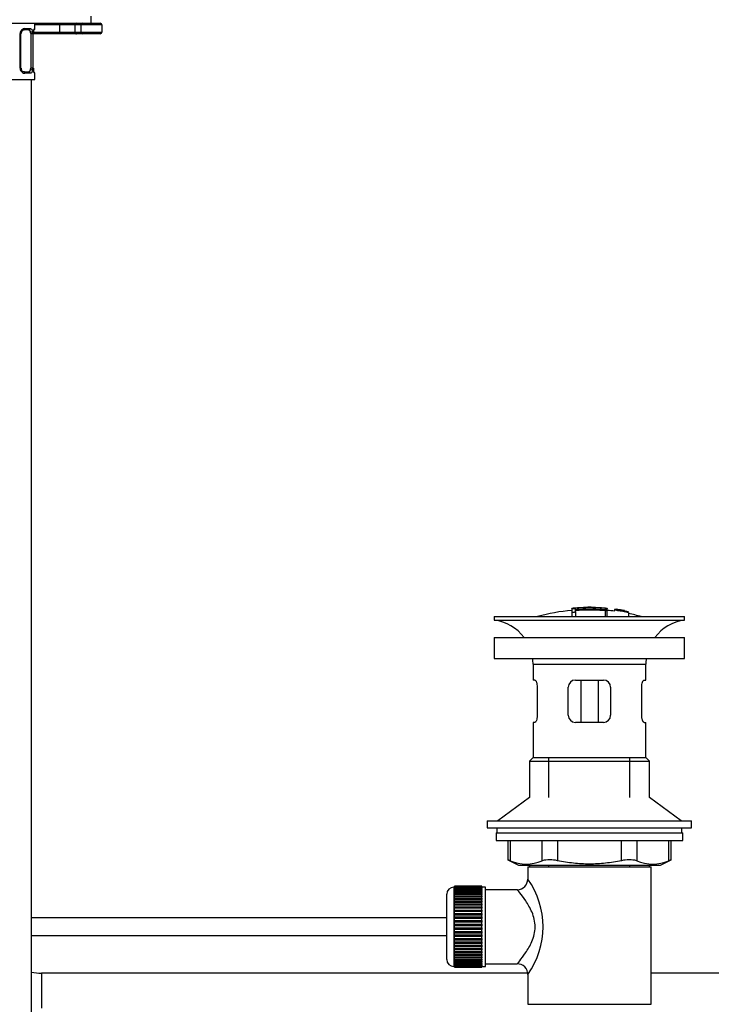
# Paper-space layout 'Layout1' of a CAD drawing. Units: millimetres. Extents: x 0 to 1712, y 0 to 2766.
# Drawn here: x 1314 to 1510, y 1472 to 1751 of the extents above; entities that cross this region are included whole.
import ezdxf
from ezdxf import colors
from ezdxf.entities.mleader import LeaderData, LeaderLine
from ezdxf.math import Vec2, Vec3

# ---------------------------------------------------------------- set-up
doc = ezdxf.new("R2010")
doc.units = ezdxf.units.MM
doc.layers.add('DV3_Défaut', color=7, linetype='Continuous')
doc.layers.add('Défaut', color=7, linetype='Continuous')

# ---------------------------------------------------------------- blocks, each defined once
blk = doc.blocks.new('_DOT')
at = {"color": 0}
blk.add_line((0, 0), (-1, 0), dxfattribs=at)
at = {"color": 0, "const_width": 0.333}
blk.add_lwpolyline([(-0.1665, 0, 1), (0.1665, 0, 1)], format="xyb", close=True, dxfattribs=at)
blk = doc.blocks.new('SE2')
at = {"layer": 'DV3_Défaut', "color": 7, "linetype": 'Continuous'}
for p, q in [((1334.36, 1750.46), (1334.36, 1752.46)), ((1310.03, 1750.46), (1334.36, 1750.46)), ((1315.5, 1748.94), (1317, 1748.94)), ((1318.28, 1748.94), (1318.36, 1748.94)), ((1318.36, 1748.94), (1318.36, 1750.46)), ((1325.37, 1749.96), (1318.36, 1749.96)), ((1325.37, 1749.96), (1325.37, 1747.96)), ((1329.73, 1749.96), (1325.37, 1749.96)), ((1329.73, 1749.96), (1329.73, 1747.96)), ((1331.36, 1749.96), (1329.73, 1749.96)), ((1331.36, 1749.96), (1331.36, 1747.96)), ((1337.36, 1749.96), (1331.36, 1749.96)), ((1331.86, 1750.46), (1336.86, 1750.46)), ((1337.36, 1749.96), (1337.36, 1747.96)), ((1314.17, 1737.67), (1314.17, 1747.54)), ((1314.41, 1747.54), (1314.17, 1747.54)), ((1314.41, 1737.67), (1314.41, 1747.54)), ((1316.68, 1748.54), (1315.27, 1748.54)), ((1317.16, 1747.54), (1317.16, 1737.67)), ((1317.16, 1747.54), (1317.77, 1747.54)), ((1317.77, 1747.54), (1317.77, 1737.67)), ((1325.45, 1747.46), (1317.84, 1747.46)), ((1317.88, 1737.67), (1317.88, 1747.54)), ((1317.88, 1747.54), (1317.91, 1747.54)), ((1317.9, 1747.96), (1325.37, 1747.96)), ((1317.91, 1737.67), (1317.91, 1747.54)), ((1325.37, 1747.96), (1329.73, 1747.96)), ((1330.19, 1747.46), (1325.45, 1747.46)), ((1329.73, 1747.96), (1331.36, 1747.96)), ((1331.86, 1747.46), (1330.19, 1747.46)), ((1331.36, 1747.96), (1337.36, 1747.96)), ((1336.86, 1747.46), (1331.86, 1747.46)), ((1314.17, 1737.67), (1314.41, 1737.67)), ((1317.77, 1737.67), (1317.16, 1737.67)), ((1317.91, 1737.67), (1317.88, 1737.67)), ((1315.27, 1736.67), (1316.68, 1736.67)), ((1317, 1736.27), (1315.5, 1736.27)), ((1318.36, 1736.27), (1318.28, 1736.27)), ((1318.36, 1734.46), (1318.36, 1736.27)), ((1304.36, 1734.46), (1318.36, 1734.46)), ((1317.36, 1430.46), (1317.36, 1734.46)), ((1470.72, 1584.44), (1470.72, 1584.4)), ((1470.72, 1584.23), (1470.72, 1583.43)), ((1471.22, 1584.46), (1471.22, 1584.33)), ((1471.72, 1584.06), (1471.72, 1584.32)), ((1475.22, 1584.74), (1475.22, 1584.82)), ((1476.22, 1584.74), (1476.22, 1584.82)), ((1480.22, 1584.46), (1480.22, 1584.01)), ((1480.72, 1583.89), (1480.72, 1584.44)), ((1482.92, 1584.25), (1482.92, 1584.26)), ((1482.92, 1584.25), (1482.92, 1584.08)), ((1486.79, 1583.49), (1482.92, 1584.25)), ((1448.72, 1582.1), (1502.72, 1582.1)), ((1448.72, 1582.1), (1448.72, 1581.1)), ((1470.72, 1583.43), (1470.72, 1582.1)), ((1471.72, 1583.52), (1471.72, 1583.9)), ((1471.72, 1583.52), (1471.72, 1582.1)), ((1480.22, 1583.85), (1480.22, 1582.1)), ((1480.72, 1582.1), (1480.72, 1583.89)), ((1485.2, 1583.86), (1485.2, 1583.88)), ((1485.62, 1583.8), (1485.62, 1583.77)), ((1485.62, 1583.77), (1486.79, 1583.52)), ((1486.79, 1583.49), (1486.79, 1583.46)), ((1486.79, 1583.28), (1486.79, 1583.23)), ((1486.79, 1583.23), (1486.79, 1582.1)), ((1502.72, 1581.1), (1502.72, 1582.1)), ((1448.72, 1581.1), (1502.72, 1581.1)), ((1448.72, 1576.2), (1502.72, 1576.2)), ((1448.72, 1576.2), (1448.72, 1570.2)), ((1502.72, 1570.2), (1502.72, 1576.2)), ((1448.72, 1570.2), (1502.72, 1570.2)), ((1459.72, 1568.6), (1491.72, 1568.6)), ((1459.72, 1568.6), (1459.72, 1564.1)), ((1491.72, 1564.1), (1491.72, 1568.6)), ((1460.23, 1564.1), (1459.72, 1564.1)), ((1460.89, 1562.1), (1460.89, 1554.1)), ((1469.72, 1554.1), (1469.72, 1562.1)), ((1471.72, 1564.1), (1479.72, 1564.1)), ((1473.26, 1564.1), (1473.26, 1552.1)), ((1478.18, 1564.1), (1478.18, 1552.1)), ((1481.72, 1562.1), (1481.72, 1554.1)), ((1490.55, 1554.1), (1490.55, 1562.1)), ((1491.21, 1564.1), (1491.72, 1564.1)), ((1460.23, 1552.1), (1459.72, 1552.1)), ((1459.72, 1552.1), (1459.72, 1542.1)), ((1479.72, 1552.1), (1471.72, 1552.1)), ((1491.21, 1552.1), (1491.72, 1552.1)), ((1491.72, 1542.1), (1491.72, 1552.1)), ((1459.72, 1542.1), (1458.72, 1541.1)), ((1459.72, 1542.1), (1491.72, 1542.1)), ((1464.22, 1530.75), (1464.22, 1542.1)), ((1487.22, 1530.75), (1487.22, 1542.1)), ((1492.72, 1541.1), (1491.72, 1542.1)), ((1458.72, 1541.1), (1492.72, 1541.1)), ((1458.72, 1541.1), (1458.72, 1530.75)), ((1492.72, 1530.75), (1492.72, 1541.1)), ((1458.72, 1530.75), (1449.72, 1524.2)), ((1501.72, 1524.2), (1492.72, 1530.75)), ((1446.72, 1524.2), (1504.72, 1524.2)), ((1446.72, 1524.2), (1446.72, 1522.2)), ((1504.72, 1522.2), (1504.72, 1524.2)), ((1446.72, 1522.2), (1504.72, 1522.2)), ((1449.22, 1520.8), (1502.22, 1520.8)), ((1449.22, 1520.8), (1449.22, 1518.6)), ((1449.47, 1522.2), (1449.47, 1520.8)), ((1501.97, 1520.8), (1501.97, 1522.2)), ((1502.22, 1518.6), (1502.22, 1520.8)), ((1449.22, 1518.6), (1502.22, 1518.6)), ((1452.54, 1518.6), (1452.54, 1513.08)), ((1453.21, 1518.6), (1453.21, 1512.83)), ((1462.3, 1512.83), (1462.3, 1518.6)), ((1466.63, 1518.6), (1466.63, 1512.83)), ((1484.82, 1512.83), (1484.82, 1518.6)), ((1489.15, 1518.6), (1489.15, 1512.83)), ((1498.24, 1512.83), (1498.24, 1518.6)), ((1498.91, 1513.08), (1498.91, 1518.6)), ((1452.54, 1513.1), (1455.54, 1511.6)), ((1455.54, 1511.6), (1495.91, 1511.6)), ((1458.72, 1511.6), (1458.72, 1511.1)), ((1464.22, 1511.1), (1464.22, 1511.6)), ((1487.22, 1511.1), (1487.22, 1511.6)), ((1492.72, 1511.1), (1492.72, 1511.6)), ((1495.91, 1511.6), (1498.91, 1513.1)), ((1458.22, 1511.1), (1493.22, 1511.1)), ((1458.22, 1511.1), (1458.22, 1507.6)), ((1493.22, 1472.1), (1493.22, 1511.1)), ((1435.22, 1484.85), (1435.22, 1503.35)), ((1437.22, 1505.35), (1437.22, 1482.85)), ((1437.42, 1505.35), (1437.22, 1505.35)), ((1445.22, 1505.6), (1437.42, 1505.6)), ((1437.42, 1505.57), (1437.42, 1505.6)), ((1437.42, 1505.53), (1437.42, 1505.57)), ((1437.42, 1505.57), (1445.22, 1505.57)), ((1445.22, 1505.53), (1437.42, 1505.53)), ((1437.42, 1505.45), (1437.42, 1505.53)), ((1437.42, 1505.37), (1437.42, 1505.45)), ((1437.42, 1505.45), (1445.22, 1505.45)), ((1445.22, 1505.37), (1437.42, 1505.37)), ((1437.42, 1505.25), (1437.42, 1505.37)), ((1437.42, 1505.12), (1437.42, 1505.25)), ((1437.42, 1505.25), (1445.22, 1505.25)), ((1445.22, 1505.12), (1437.42, 1505.12)), ((1437.42, 1504.95), (1437.42, 1505.12)), ((1437.42, 1504.78), (1437.42, 1504.95)), ((1437.42, 1504.95), (1445.22, 1504.95)), ((1445.22, 1504.78), (1437.42, 1504.78)), ((1437.42, 1504.56), (1437.42, 1504.78)), ((1437.42, 1504.36), (1437.42, 1504.56)), ((1437.42, 1504.56), (1445.22, 1504.56)), ((1445.22, 1504.36), (1437.42, 1504.36)), ((1437.42, 1504.09), (1437.42, 1504.36)), ((1437.42, 1503.85), (1437.42, 1504.09)), ((1437.42, 1504.09), (1445.22, 1504.09)), ((1445.22, 1503.85), (1437.42, 1503.85)), ((1437.42, 1503.54), (1437.42, 1503.85)), ((1437.42, 1503.27), (1437.42, 1503.54)), ((1437.42, 1503.54), (1445.22, 1503.54)), ((1445.22, 1503.27), (1437.42, 1503.27)), ((1437.42, 1502.91), (1437.42, 1503.27)), ((1445.22, 1505.57), (1445.22, 1505.6)), ((1445.22, 1505.57), (1445.22, 1505.53)), ((1445.22, 1505.45), (1445.22, 1505.53)), ((1445.22, 1505.45), (1445.22, 1505.37)), ((1445.22, 1505.25), (1445.22, 1505.37)), ((1446.22, 1505.35), (1445.22, 1505.35)), ((1445.22, 1505.25), (1445.22, 1505.12)), ((1445.22, 1504.95), (1445.22, 1505.12)), ((1445.22, 1504.95), (1445.22, 1504.78)), ((1445.22, 1504.56), (1445.22, 1504.78)), ((1445.22, 1504.56), (1445.22, 1504.36)), ((1445.22, 1504.09), (1445.22, 1504.36)), ((1445.22, 1504.09), (1445.22, 1503.85)), ((1445.22, 1503.54), (1445.22, 1503.85)), ((1445.22, 1503.54), (1445.22, 1503.27)), ((1445.22, 1502.91), (1445.22, 1503.27)), ((1446.22, 1482.85), (1446.22, 1505.35)), ((1455.3, 1504.6), (1446.22, 1504.6)), ((1437.42, 1502.61), (1437.42, 1502.91)), ((1437.42, 1502.91), (1445.22, 1502.91)), ((1445.22, 1502.61), (1437.42, 1502.61)), ((1437.42, 1502.21), (1437.42, 1502.61)), ((1437.42, 1501.88), (1437.42, 1502.21)), ((1437.42, 1502.21), (1445.22, 1502.21)), ((1445.22, 1501.88), (1437.42, 1501.88)), ((1437.42, 1501.45), (1437.42, 1501.88)), ((1437.42, 1501.11), (1437.42, 1501.45)), ((1437.42, 1501.45), (1445.22, 1501.45)), ((1437.42, 1501.11), (1445.22, 1501.11)), ((1437.42, 1501.09), (1437.42, 1501.11)), ((1445.22, 1501.09), (1437.42, 1501.09)), ((1437.42, 1500.63), (1437.42, 1501.09)), ((1437.42, 1500.3), (1437.42, 1500.63)), ((1437.42, 1500.63), (1445.22, 1500.63)), ((1437.42, 1500.3), (1445.22, 1500.3)), ((1437.42, 1500.24), (1437.42, 1500.3)), ((1445.22, 1500.24), (1437.42, 1500.24)), ((1437.42, 1499.75), (1437.42, 1500.24)), ((1445.22, 1502.91), (1445.22, 1502.61)), ((1445.22, 1502.21), (1445.22, 1502.61)), ((1445.22, 1502.21), (1445.22, 1501.88)), ((1445.22, 1501.45), (1445.22, 1501.88)), ((1445.22, 1501.45), (1445.22, 1501.11)), ((1445.22, 1501.11), (1445.22, 1501.09)), ((1445.22, 1500.63), (1445.22, 1501.09)), ((1445.22, 1500.63), (1445.22, 1500.3)), ((1445.22, 1500.3), (1445.22, 1500.24)), ((1445.22, 1499.75), (1445.22, 1500.24)), ((1437.42, 1499.43), (1437.42, 1499.75)), ((1437.42, 1499.75), (1445.22, 1499.75)), ((1437.42, 1499.43), (1445.22, 1499.43)), ((1437.42, 1499.34), (1437.42, 1499.43)), ((1445.22, 1499.34), (1437.42, 1499.34)), ((1437.42, 1498.83), (1437.42, 1499.34)), ((1437.42, 1498.52), (1437.42, 1498.83)), ((1437.42, 1498.83), (1445.22, 1498.83)), ((1437.42, 1498.52), (1445.22, 1498.52)), ((1437.42, 1498.41), (1437.42, 1498.52)), ((1445.22, 1498.41), (1437.42, 1498.41)), ((1437.42, 1497.87), (1437.42, 1498.41)), ((1437.42, 1497.58), (1437.42, 1497.87)), ((1437.42, 1497.87), (1445.22, 1497.87)), ((1437.42, 1497.58), (1445.22, 1497.58)), ((1437.42, 1497.43), (1437.42, 1497.58)), ((1445.22, 1497.43), (1437.42, 1497.43)), ((1437.42, 1496.88), (1437.42, 1497.43)), ((1445.22, 1499.75), (1445.22, 1499.43)), ((1445.22, 1499.43), (1445.22, 1499.34)), ((1445.22, 1498.83), (1445.22, 1499.34)), ((1445.22, 1498.83), (1445.22, 1498.52)), ((1445.22, 1498.52), (1445.22, 1498.41)), ((1445.22, 1497.87), (1445.22, 1498.41)), ((1445.22, 1497.87), (1445.22, 1497.58)), ((1445.22, 1497.58), (1445.22, 1497.43)), ((1445.22, 1496.88), (1445.22, 1497.43)), ((1435.22, 1496.6), (1317.36, 1496.6)), ((1437.42, 1496.6), (1437.42, 1496.88)), ((1437.42, 1496.88), (1445.22, 1496.88)), ((1437.42, 1496.6), (1445.22, 1496.6)), ((1437.42, 1496.43), (1437.42, 1496.6)), ((1445.22, 1496.43), (1437.42, 1496.43)), ((1437.42, 1495.87), (1437.42, 1496.43)), ((1437.42, 1495.61), (1437.42, 1495.87)), ((1437.42, 1495.87), (1445.22, 1495.87)), ((1437.42, 1495.61), (1445.22, 1495.61)), ((1437.42, 1495.41), (1437.42, 1495.61)), ((1445.22, 1495.41), (1437.42, 1495.41)), ((1437.42, 1494.85), (1437.42, 1495.41)), ((1437.42, 1494.61), (1437.42, 1494.85)), ((1437.42, 1494.85), (1445.22, 1494.85)), ((1437.42, 1494.61), (1445.22, 1494.61)), ((1437.42, 1494.38), (1437.42, 1494.61)), ((1445.22, 1496.88), (1445.22, 1496.6)), ((1445.22, 1496.6), (1445.22, 1496.43)), ((1445.22, 1495.87), (1445.22, 1496.43)), ((1445.22, 1495.87), (1445.22, 1495.61)), ((1445.22, 1495.61), (1445.22, 1495.41)), ((1445.22, 1494.85), (1445.22, 1495.41)), ((1445.22, 1494.85), (1445.22, 1494.61)), ((1445.22, 1494.61), (1445.22, 1494.38)), ((1445.22, 1494.38), (1437.42, 1494.38)), ((1437.42, 1493.82), (1437.42, 1494.38)), ((1437.42, 1493.6), (1437.42, 1493.82)), ((1437.42, 1493.82), (1445.22, 1493.82)), ((1437.42, 1493.6), (1445.22, 1493.6)), ((1437.42, 1493.35), (1437.42, 1493.6)), ((1445.22, 1493.35), (1437.42, 1493.35)), ((1437.42, 1492.79), (1437.42, 1493.35)), ((1437.42, 1492.59), (1437.42, 1492.79)), ((1437.42, 1492.79), (1445.22, 1492.79)), ((1437.42, 1492.59), (1445.22, 1492.59)), ((1437.42, 1492.33), (1437.42, 1492.59)), ((1445.22, 1492.33), (1437.42, 1492.33)), ((1437.42, 1491.77), (1437.42, 1492.33)), ((1445.22, 1493.82), (1445.22, 1494.38)), ((1445.22, 1493.82), (1445.22, 1493.6)), ((1445.22, 1493.6), (1445.22, 1493.35)), ((1445.22, 1492.79), (1445.22, 1493.35)), ((1445.22, 1492.79), (1445.22, 1492.59)), ((1445.22, 1492.59), (1445.22, 1492.33)), ((1445.22, 1491.77), (1445.22, 1492.33)), ((1317.36, 1491.6), (1435.22, 1491.6)), ((1437.42, 1491.6), (1437.42, 1491.77)), ((1437.42, 1491.77), (1445.22, 1491.77)), ((1437.42, 1491.6), (1445.22, 1491.6)), ((1437.42, 1491.32), (1437.42, 1491.6)), ((1445.22, 1491.32), (1437.42, 1491.32)), ((1437.42, 1490.77), (1437.42, 1491.32)), ((1437.42, 1490.62), (1437.42, 1490.77)), ((1437.42, 1490.77), (1445.22, 1490.77)), ((1437.42, 1490.62), (1445.22, 1490.62)), ((1437.42, 1490.33), (1437.42, 1490.62)), ((1445.22, 1490.33), (1437.42, 1490.33)), ((1437.42, 1489.79), (1437.42, 1490.33)), ((1437.42, 1489.68), (1437.42, 1489.79)), ((1437.42, 1489.79), (1445.22, 1489.79)), ((1437.42, 1489.68), (1445.22, 1489.68)), ((1437.42, 1489.37), (1437.42, 1489.68)), ((1445.22, 1489.37), (1437.42, 1489.37)), ((1437.42, 1488.86), (1437.42, 1489.37)), ((1445.22, 1491.77), (1445.22, 1491.6)), ((1445.22, 1491.6), (1445.22, 1491.32)), ((1445.22, 1490.77), (1445.22, 1491.32)), ((1445.22, 1490.77), (1445.22, 1490.62)), ((1445.22, 1490.62), (1445.22, 1490.33)), ((1445.22, 1489.79), (1445.22, 1490.33)), ((1445.22, 1489.79), (1445.22, 1489.68)), ((1445.22, 1489.68), (1445.22, 1489.37)), ((1445.22, 1488.86), (1445.22, 1489.37)), ((1437.42, 1488.77), (1437.42, 1488.86)), ((1437.42, 1488.86), (1445.22, 1488.86)), ((1437.42, 1488.77), (1445.22, 1488.77)), ((1437.42, 1488.45), (1437.42, 1488.77)), ((1445.22, 1488.45), (1437.42, 1488.45)), ((1437.42, 1487.96), (1437.42, 1488.45)), ((1437.42, 1487.9), (1437.42, 1487.96)), ((1437.42, 1487.96), (1445.22, 1487.96)), ((1437.42, 1487.9), (1445.22, 1487.9)), ((1437.42, 1487.57), (1437.42, 1487.9)), ((1445.22, 1487.57), (1437.42, 1487.57)), ((1437.42, 1487.11), (1437.42, 1487.57)), ((1437.42, 1487.09), (1437.42, 1487.11)), ((1437.42, 1487.11), (1445.22, 1487.11)), ((1437.42, 1487.09), (1445.22, 1487.09)), ((1437.42, 1486.75), (1437.42, 1487.09)), ((1445.22, 1486.75), (1437.42, 1486.75)), ((1437.42, 1486.32), (1437.42, 1486.75)), ((1437.42, 1486.32), (1445.22, 1486.32)), ((1437.42, 1485.99), (1437.42, 1486.32)), ((1445.22, 1488.86), (1445.22, 1488.77)), ((1445.22, 1488.77), (1445.22, 1488.45)), ((1445.22, 1487.96), (1445.22, 1488.45)), ((1445.22, 1487.96), (1445.22, 1487.9)), ((1445.22, 1487.9), (1445.22, 1487.57)), ((1445.22, 1487.11), (1445.22, 1487.57)), ((1445.22, 1487.11), (1445.22, 1487.09)), ((1445.22, 1487.09), (1445.22, 1486.75)), ((1445.22, 1486.32), (1445.22, 1486.75)), ((1445.22, 1486.32), (1445.22, 1485.99)), ((1445.22, 1485.99), (1437.42, 1485.99)), ((1437.42, 1485.59), (1437.42, 1485.99)), ((1437.42, 1485.59), (1445.22, 1485.59)), ((1437.42, 1485.29), (1437.42, 1485.59)), ((1445.22, 1485.29), (1437.42, 1485.29)), ((1437.42, 1484.93), (1437.42, 1485.29)), ((1437.42, 1484.93), (1445.22, 1484.93)), ((1437.42, 1484.66), (1437.42, 1484.93)), ((1445.22, 1484.66), (1437.42, 1484.66)), ((1437.42, 1484.35), (1437.42, 1484.66)), ((1437.42, 1484.35), (1445.22, 1484.35)), ((1437.42, 1484.11), (1437.42, 1484.35)), ((1445.22, 1484.11), (1437.42, 1484.11)), ((1437.42, 1483.84), (1437.42, 1484.11)), ((1437.42, 1483.84), (1445.22, 1483.84)), ((1437.42, 1483.64), (1437.42, 1483.84)), ((1445.22, 1483.64), (1437.42, 1483.64)), ((1437.42, 1483.42), (1437.42, 1483.64)), ((1445.22, 1485.59), (1445.22, 1485.99)), ((1445.22, 1485.59), (1445.22, 1485.29)), ((1445.22, 1484.93), (1445.22, 1485.29)), ((1445.22, 1484.93), (1445.22, 1484.66)), ((1445.22, 1484.35), (1445.22, 1484.66)), ((1445.22, 1484.35), (1445.22, 1484.11)), ((1445.22, 1483.84), (1445.22, 1484.11)), ((1445.22, 1483.84), (1445.22, 1483.64)), ((1445.22, 1483.42), (1445.22, 1483.64)), ((1446.22, 1483.6), (1455.22, 1483.6)), ((1320.24, 1480.96), (1320.24, 1470.96)), ((1458.19, 1480.96), (1320.24, 1480.96)), ((1437.22, 1482.85), (1437.42, 1482.85)), ((1437.42, 1483.42), (1445.22, 1483.42)), ((1437.42, 1483.25), (1437.42, 1483.42)), ((1445.22, 1483.25), (1437.42, 1483.25)), ((1437.42, 1483.08), (1437.42, 1483.25)), ((1437.42, 1483.08), (1445.22, 1483.08)), ((1437.42, 1482.96), (1437.42, 1483.08)), ((1445.22, 1482.96), (1437.42, 1482.96)), ((1437.42, 1482.83), (1437.42, 1482.96)), ((1437.42, 1482.83), (1445.22, 1482.83)), ((1437.42, 1482.75), (1437.42, 1482.83)), ((1445.22, 1482.75), (1437.42, 1482.75)), ((1437.42, 1482.67), (1437.42, 1482.75)), ((1437.42, 1482.67), (1445.22, 1482.67)), ((1437.42, 1482.63), (1437.42, 1482.67)), ((1445.22, 1482.63), (1437.42, 1482.63)), ((1437.42, 1482.6), (1437.42, 1482.63)), ((1437.42, 1482.6), (1445.22, 1482.6)), ((1445.22, 1483.42), (1445.22, 1483.25)), ((1445.22, 1483.08), (1445.22, 1483.25)), ((1445.22, 1483.08), (1445.22, 1482.96)), ((1445.22, 1482.83), (1445.22, 1482.96)), ((1445.22, 1482.85), (1446.22, 1482.85)), ((1445.22, 1482.83), (1445.22, 1482.75)), ((1445.22, 1482.67), (1445.22, 1482.75)), ((1445.22, 1482.67), (1445.22, 1482.63)), ((1445.22, 1482.6), (1445.22, 1482.63)), ((1570.24, 1480.96), (1493.22, 1480.96)), ((1458.22, 1480.6), (1458.22, 1472.1)), ((1458.22, 1472.1), (1493.22, 1472.1))]:
    blk.add_line(p, q, dxfattribs=at)
for centre, radius, start, end in [((1315.57, 1747.56), 1.39, 92.6748, 154.853), ((1317.96, 1748.94), 0.4, 303.1361, 0), ((1331.86, 1749.96), 0.5, 90, 180), ((1336.86, 1749.96), 0.5, 0, 90), ((1315.55, 1747.54), 1.38, 154.0799, 180.1199), ((1315.18, 1747.6), 0.759, 150.5393, 184.4575), ((1315.32, 1747.67), 0.862, 93.5208, 159.5468), ((1314.99, 1747.56), 2.78, 359.628, 12.1955), ((1321.23, 1747.55), 3.35, 169.7304, 180.1284), ((1320.24, 1747.61), 2.33, 168.6342, 181.7268), ((1318.86, 1747.98), 0.909, 161.6331, 173.9709), ((1331.86, 1747.96), 0.5, 180, 270), ((1336.86, 1747.96), 0.5, 270, 0), ((1315.55, 1737.66), 1.38, 179.8791, 205.9211), ((1315.16, 1737.62), 0.751, 176.2607, 210.559), ((1314.99, 1737.65), 2.78, 347.8078, 0.3687), ((1321.23, 1737.66), 3.35, 179.8705, 190.2708), ((1319.21, 1737.59), 1.3, 176.7182, 188.5587), ((1315.57, 1737.65), 1.39, 205.1473, 267.3249), ((1319.15, 1737.41), 1.23, 180.7035, 192.9351), ((1317.96, 1736.27), 0.4, 0, 70.9614), ((1471.42, 1582.08), 2.26, 82.3752, 108.0584), ((1476.45, 1529.87), 54.96, 90.7547, 91.2839), ((1475.01, 1529.87), 54.96, 88.7331, 89.2453), ((1476.21, 1535.91), 48.8, 79.3825, 81.611), ((1476.33, 1539.62), 45.12, 78.6612, 81.076), ((1475.01, 1529.87), 54.96, 79.3081, 80.3201), ((1475.72, 1529.04), 55.06, 95.2101, 105.4901), ((1475.72, 1529.04), 55.06, 82.484, 84.7899), ((1475.01, 1529.87), 54.96, 78.8633, 79.3081), ((1475.72, 1529.04), 55.06, 74.5099, 78.3664), ((1447.12, 1568.6), 12.6, 37.0898, 82.6956), ((1504.32, 1568.6), 12.6, 97.3044, 142.9102), ((1447.12, 1568.6), 12.6, 0, 7.294), ((1504.32, 1568.6), 12.6, 172.706, 180), ((1471.72, 1562.1), 2, 90, 180), ((1479.72, 1562.1), 2, 0, 90), ((1471.72, 1554.1), 2, 180, 270), ((1479.72, 1554.1), 2, 270, 0), ((1419.29, 1428.32), 91.07, 68.1338, 68.5872), ((1457.75, 1523.3), 11.41, 246.5211, 293.4789), ((1464.46, 1504.39), 8.72, 75.6237, 104.3763), ((1486.98, 1504.39), 8.72, 75.6226, 104.3774), ((1493.69, 1523.3), 11.41, 246.5211, 293.4789), ((1532.16, 1428.32), 91.07, 111.4128, 111.8662), ((1455.25, 1507.59), 2.97, 270.976, 0.236), ((1439.34, 1494.1), 23.21, 324.4389, 35.561), ((1437.22, 1503.35), 2, 90, 180), ((1437.22, 1484.85), 2, 180, 270), ((1455.27, 1480.62), 2.96, 359.0598, 90.8095), ((1320.24, 1495.96), 15, 258.9387, 270)]:
    blk.add_arc(centre, radius, start, end, dxfattribs=at)
for centre, major_axis, ratio, start_param, end_param in [((1315.27, 1748.94), (0, -0.4), 0.591806, 0, 1.570796), ((1316.68, 1748.94), (0, -0.4), 0.806081, 0, 1.570796), ((1317.88, 1748.94), (0, -0.4), 0.988455, 0.668824, 1.570796), ((1325.45, 1749.96), (0, -0.5), 0.166074, 3.141593, 4.712389), ((1330.19, 1749.96), (0, -0.5), 0.916488, 3.141593, 4.712389), ((1314.14, 1748.14), (-0.363, 0.168), 0.191543, 3.125846, 4.319431), ((1316.45, 1747.54), (0, 1), 0.707107, 5.158902, 6.283185), ((1317.34, 1748.14), (-0.391, -0.084), 0.411702, 0.775179, 2.660356), ((1316.45, 1747.54), (0, 1), 0.707107, 4.712389, 5.158902), ((1317.56, 1748.14), (-0.394, 0.069), 0.426558, 3.106021, 3.530367), ((1325.45, 1747.96), (0, 0.5), 0.166074, 1.570796, 3.141593), ((1330.19, 1747.96), (0, 0.5), 0.916488, 1.570796, 3.141593), ((1316.45, 1737.67), (0, -1), 0.707107, 1.124283, 1.570796), ((1314.14, 1737.06), (-0.363, -0.168), 0.191543, 1.963754, 3.164952), ((1315.27, 1736.27), (0, -0.4), 0.591806, 1.570796, 3.141593), ((1316.45, 1737.67), (0, 1), 0.707107, 3.141593, 4.265876), ((1316.68, 1736.27), (0, -0.4), 0.806081, 1.570796, 3.141593), ((1317.34, 1737.06), (0.391, -0.084), 0.411702, 0.481237, 2.366414), ((1317.56, 1737.06), (-0.394, -0.069), 0.426558, 2.752818, 3.1685), ((1317.88, 1736.27), (0, -0.4), 0.988455, 1.570796, 2.4797)]:
    blk.add_ellipse(centre, major_axis=major_axis, ratio=ratio, start_param=start_param, end_param=end_param, dxfattribs=at)
for points, knots in [([(1317, 1748.94), (1317.09, 1748.94), (1317.16, 1748.92), (1317.31, 1748.85), (1317.38, 1748.8), (1317.5, 1748.66), (1317.55, 1748.58), (1317.64, 1748.38), (1317.68, 1748.27), (1317.71, 1748.14)], [0, 0, 0, 0, 0.25, 0.25, 0.5, 0.5, 0.75, 0.75, 1, 1, 1, 1]), ([(1317.94, 1748.14), (1317.96, 1748.27), (1317.99, 1748.38), (1318.05, 1748.58), (1318.08, 1748.66), (1318.14, 1748.8), (1318.18, 1748.85), (1318.23, 1748.92), (1318.26, 1748.94), (1318.28, 1748.94)], [0, 0, 0, 0, 0.25, 0.25, 0.5, 0.5, 0.75, 0.75, 1, 1, 1, 1]), ([(1317.09, 1747.97), (1317.08, 1748.06), (1317.06, 1748.14), (1317.01, 1748.28), (1316.98, 1748.34), (1316.88, 1748.48), (1316.79, 1748.54), (1316.68, 1748.54)], [0, 0, 0, 0, 0.25, 0.25, 0.5, 0.5, 1, 1, 1, 1]), ([(1318, 1748.26), (1318.02, 1748.35), (1318.06, 1748.5), (1318.11, 1748.62), (1318.13, 1748.65), (1318.13, 1748.65), (1318.13, 1748.65)], [0, 0, 0, 0, 0.364081, 0.76719, 0.99542, 1, 1, 1, 1]), ([(1315.26, 1736.67), (1315.24, 1736.67), (1315.14, 1736.66), (1314.92, 1736.75), (1314.66, 1736.95), (1314.56, 1737.14), (1314.51, 1737.23)], [0, 0, 0, 0, 0.079307, 0.409942, 0.757926, 1, 1, 1, 1]), ([(1316.68, 1736.67), (1316.73, 1736.67), (1316.78, 1736.68), (1316.87, 1736.73), (1316.91, 1736.77), (1317.01, 1736.92), (1317.06, 1737.06), (1317.09, 1737.23)], [0, 0, 0, 0, 0.25, 0.25, 0.5, 0.5, 1, 1, 1, 1]), ([(1317.71, 1737.06), (1317.68, 1736.94), (1317.64, 1736.83), (1317.55, 1736.63), (1317.5, 1736.54), (1317.38, 1736.41), (1317.31, 1736.35), (1317.17, 1736.28), (1317.09, 1736.27), (1317, 1736.27)], [0, 0, 0, 0, 0.25, 0.25, 0.5, 0.5, 0.75, 0.75, 1, 1, 1, 1]), ([(1318.28, 1736.27), (1318.26, 1736.27), (1318.23, 1736.28), (1318.18, 1736.35), (1318.15, 1736.41), (1318.08, 1736.54), (1318.05, 1736.63), (1317.99, 1736.82), (1317.96, 1736.94), (1317.94, 1737.06)], [0, 0, 0, 0, 0.25, 0.25, 0.5, 0.5, 0.75, 0.75, 1, 1, 1, 1]), ([(1318.13, 1736.56), (1318.13, 1736.56), (1318.12, 1736.57), (1318.09, 1736.65), (1318.02, 1736.83), (1317.98, 1737.01), (1317.96, 1737.13)], [0, 0, 0, 0, 0.127016, 0.332828, 0.639086, 1, 1, 1, 1]), ([(1471.22, 1584.46), (1471.17, 1584.45), (1471.11, 1584.45), (1471.06, 1584.44), (1471, 1584.44), (1470.95, 1584.44), (1470.91, 1584.44), (1470.87, 1584.43), (1470.83, 1584.43), (1470.8, 1584.43), (1470.77, 1584.43), (1470.75, 1584.43), (1470.73, 1584.44), (1470.72, 1584.44), (1470.72, 1584.44), (1470.73, 1584.45), (1470.73, 1584.45), (1470.75, 1584.45), (1470.77, 1584.46), (1470.8, 1584.47), (1470.83, 1584.47), (1470.87, 1584.48), (1470.91, 1584.48), (1470.95, 1584.49), (1471.01, 1584.5), (1471.06, 1584.5), (1471.11, 1584.51), (1471.17, 1584.51), (1471.19, 1584.52), (1471.2, 1584.52), (1471.22, 1584.52)], [0, 0, 0, 0, 0.107172, 0.107172, 0.107172, 0.214503, 0.214503, 0.214503, 0.321375, 0.321375, 0.321375, 0.427851, 0.427851, 0.427851, 0.534342, 0.534342, 0.534342, 0.641247, 0.641247, 0.641247, 0.748793, 0.748793, 0.748793, 0.856933, 0.856933, 0.856933, 0.965365, 0.965365, 0.965365, 1, 1, 1, 1]), ([(1471.22, 1584.52), (1471.89, 1584.58), (1472.55, 1584.63), (1473.89, 1584.71), (1474.55, 1584.73), (1475.22, 1584.74)], [0, 0, 0, 0, 0.5, 0.5, 1, 1, 1, 1]), ([(1480.22, 1584.46), (1478.73, 1584.6), (1477.24, 1584.67), (1474.23, 1584.67), (1472.72, 1584.6), (1471.22, 1584.46)], [0, 0, 0, 0, 0.5, 0.5, 1, 1, 1, 1]), ([(1480.22, 1584.01), (1478.81, 1584.14), (1477.39, 1584.21), (1474.55, 1584.22), (1473.13, 1584.17), (1471.72, 1584.06)], [0, 0, 0, 0, 0.5, 0.5, 1, 1, 1, 1]), ([(1471.72, 1583.9), (1473.13, 1584.01), (1474.56, 1584.06), (1477.4, 1584.05), (1478.81, 1583.98), (1480.22, 1583.85)], [0, 0, 0, 0, 0.5, 0.5, 1, 1, 1, 1]), ([(1476.22, 1584.74), (1476.89, 1584.73), (1477.56, 1584.71), (1478.89, 1584.63), (1479.56, 1584.58), (1480.22, 1584.52)], [0, 0, 0, 0, 0.5, 0.5, 1, 1, 1, 1]), ([(1480.22, 1584.52), (1480.28, 1584.52), (1480.34, 1584.51), (1480.39, 1584.5), (1480.44, 1584.5), (1480.49, 1584.49), (1480.54, 1584.49), (1480.58, 1584.48), (1480.62, 1584.47), (1480.65, 1584.47), (1480.68, 1584.46), (1480.7, 1584.46), (1480.71, 1584.45), (1480.72, 1584.45), (1480.73, 1584.44), (1480.72, 1584.44), (1480.71, 1584.44), (1480.69, 1584.44), (1480.67, 1584.43), (1480.65, 1584.43), (1480.61, 1584.43), (1480.57, 1584.44), (1480.53, 1584.44), (1480.48, 1584.44), (1480.43, 1584.44), (1480.38, 1584.45), (1480.33, 1584.45), (1480.27, 1584.45), (1480.26, 1584.46), (1480.24, 1584.46), (1480.22, 1584.46)], [0, 0, 0, 0, 0.108073, 0.108073, 0.108073, 0.216254, 0.216254, 0.216254, 0.324666, 0.324666, 0.324666, 0.432968, 0.432968, 0.432968, 0.540774, 0.540774, 0.540774, 0.64792, 0.64792, 0.64792, 0.75453, 0.75453, 0.75453, 0.860958, 0.860958, 0.860958, 0.967629, 0.967629, 0.967629, 1, 1, 1, 1]), ([(1480.22, 1583.85), (1480.28, 1583.85), (1480.33, 1583.85), (1480.39, 1583.84), (1480.44, 1583.84), (1480.49, 1583.84), (1480.53, 1583.84), (1480.57, 1583.85), (1480.61, 1583.85), (1480.64, 1583.85), (1480.67, 1583.86), (1480.69, 1583.86), (1480.71, 1583.87), (1480.72, 1583.88), (1480.73, 1583.89), (1480.72, 1583.9), (1480.72, 1583.91), (1480.7, 1583.92), (1480.68, 1583.93), (1480.65, 1583.94), (1480.62, 1583.95), (1480.58, 1583.96), (1480.54, 1583.97), (1480.49, 1583.98), (1480.44, 1583.99), (1480.39, 1583.99), (1480.34, 1584), (1480.28, 1584.01), (1480.26, 1584.01), (1480.24, 1584.01), (1480.22, 1584.01)], [0, 0, 0, 0, 0.105081, 0.105081, 0.105081, 0.210323, 0.210323, 0.210323, 0.315132, 0.315132, 0.315132, 0.420406, 0.420406, 0.420406, 0.527062, 0.527062, 0.527062, 0.635446, 0.635446, 0.635446, 0.745175, 0.745175, 0.745175, 0.855256, 0.855256, 0.855256, 0.9645, 0.9645, 0.9645, 1, 1, 1, 1]), ([(1482.92, 1583.93), (1482.92, 1583.99), (1482.91, 1584.05), (1482.94, 1584.12), (1482.97, 1584.13), (1483.28, 1584.12), (1483.55, 1584.09), (1484.1, 1584), (1484.39, 1583.95), (1484.88, 1583.85), (1485.06, 1583.8), (1485.22, 1583.73), (1485.22, 1583.71), (1485.22, 1583.66), (1485.22, 1583.63), (1485.22, 1583.6)], [0, 0, 0, 0, 0.25, 0.25, 0.375, 0.375, 0.5, 0.5, 0.625, 0.625, 0.75, 0.75, 0.875, 0.875, 1, 1, 1, 1]), ([(1484.76, 1583.69), (1484.76, 1583.73), (1484.77, 1583.76), (1484.76, 1583.79), (1484.76, 1583.8), (1484.75, 1583.81), (1484.71, 1583.83), (1484.69, 1583.84), (1484.66, 1583.85), (1484.62, 1583.86), (1484.58, 1583.87), (1484.53, 1583.88), (1484.47, 1583.9), (1484.41, 1583.91), (1484.36, 1583.92), (1484.3, 1583.93), (1484.21, 1583.95), (1484.11, 1583.97), (1484.02, 1583.98), (1483.94, 1583.99), (1483.85, 1584.01), (1483.78, 1584.02), (1483.7, 1584.03), (1483.63, 1584.03), (1483.57, 1584.04), (1483.52, 1584.04), (1483.48, 1584.05), (1483.45, 1584.05), (1483.42, 1584.05), (1483.4, 1584.04), (1483.4, 1584.04), (1483.36, 1584.03), (1483.38, 1584), (1483.38, 1583.97), (1483.38, 1583.96), (1483.38, 1583.94), (1483.38, 1583.92)], [0, 0, 0, 0, 0.231109, 0.231109, 0.231109, 0.315599, 0.315599, 0.315599, 0.361452, 0.361452, 0.361452, 0.407997, 0.407997, 0.407997, 0.449279, 0.449279, 0.449279, 0.510802, 0.510802, 0.510802, 0.56375, 0.56375, 0.56375, 0.617294, 0.617294, 0.617294, 0.663481, 0.663481, 0.663481, 0.70395, 0.70395, 0.70395, 0.882069, 0.882069, 0.882069, 1, 1, 1, 1]), ([(1470.72, 1583.43), (1470.72, 1583.42), (1470.73, 1583.41), (1470.75, 1583.4), (1470.77, 1583.39), (1470.8, 1583.38), (1470.83, 1583.37), (1470.87, 1583.37), (1470.91, 1583.36), (1470.96, 1583.36), (1471.01, 1583.36), (1471.06, 1583.36), (1471.11, 1583.36), (1471.17, 1583.36), (1471.22, 1583.37), (1471.28, 1583.37), (1471.33, 1583.38), (1471.38, 1583.39), (1471.43, 1583.4), (1471.48, 1583.41), (1471.53, 1583.42), (1471.57, 1583.43), (1471.61, 1583.44), (1471.64, 1583.45), (1471.67, 1583.47), (1471.7, 1583.48), (1471.71, 1583.49), (1471.72, 1583.5), (1471.72, 1583.51), (1471.72, 1583.51), (1471.72, 1583.52)], [0, 0, 0, 0, 0.108287, 0.108287, 0.108287, 0.216834, 0.216834, 0.216834, 0.323396, 0.323396, 0.323396, 0.427702, 0.427702, 0.427702, 0.531161, 0.531161, 0.531161, 0.635472, 0.635472, 0.635472, 0.741951, 0.741951, 0.741951, 0.85104, 0.85104, 0.85104, 0.962091, 0.962091, 0.962091, 1, 1, 1, 1]), ([(1486.79, 1583.23), (1486.16, 1583.37), (1485.51, 1583.5), (1484.22, 1583.73), (1483.57, 1583.84), (1482.92, 1583.93)], [0, 0, 0, 0, 0.5, 0.5, 1, 1, 1, 1]), ([(1483.38, 1583.92), (1483.61, 1583.88), (1483.84, 1583.85), (1484.3, 1583.77), (1484.53, 1583.73), (1484.76, 1583.69)], [0, 0, 0, 0, 0.5, 0.5, 1, 1, 1, 1]), ([(1485.22, 1583.6), (1485.48, 1583.56), (1485.74, 1583.5), (1486.27, 1583.4), (1486.53, 1583.34), (1486.79, 1583.28)], [0, 0, 0, 0, 0.5, 0.5, 1, 1, 1, 1]), ([(1460.23, 1564.1), (1460.26, 1564.1), (1460.3, 1564.09), (1460.37, 1564.04), (1460.41, 1564), (1460.48, 1563.9), (1460.52, 1563.84), (1460.59, 1563.7), (1460.63, 1563.62), (1460.69, 1563.44), (1460.73, 1563.34), (1460.78, 1563.12), (1460.81, 1563), (1460.87, 1562.64), (1460.89, 1562.37), (1460.89, 1562.1)], [0, 0, 0, 0, 0.125, 0.125, 0.25, 0.25, 0.375, 0.375, 0.5, 0.5, 0.625, 0.625, 0.75, 0.75, 1, 1, 1, 1]), ([(1490.55, 1562.1), (1490.55, 1562.24), (1490.56, 1562.37), (1490.58, 1562.63), (1490.6, 1562.76), (1490.66, 1563.13), (1490.72, 1563.35), (1490.85, 1563.71), (1490.92, 1563.85), (1491.04, 1564), (1491.07, 1564.04), (1491.15, 1564.09), (1491.18, 1564.1), (1491.21, 1564.1)], [0, 0, 0, 0, 0.125, 0.125, 0.25, 0.25, 0.5, 0.5, 0.75, 0.75, 0.875, 0.875, 1, 1, 1, 1]), ([(1460.89, 1554.1), (1460.89, 1553.97), (1460.88, 1553.83), (1460.86, 1553.57), (1460.85, 1553.44), (1460.79, 1553.08), (1460.73, 1552.85), (1460.6, 1552.49), (1460.52, 1552.35), (1460.41, 1552.2), (1460.37, 1552.16), (1460.3, 1552.11), (1460.26, 1552.1), (1460.23, 1552.1)], [0, 0, 0, 0, 0.125, 0.125, 0.25, 0.25, 0.5, 0.5, 0.75, 0.75, 0.875, 0.875, 1, 1, 1, 1]), ([(1491.21, 1552.1), (1491.18, 1552.1), (1491.15, 1552.11), (1491.07, 1552.16), (1491.04, 1552.2), (1490.96, 1552.3), (1490.92, 1552.36), (1490.85, 1552.5), (1490.82, 1552.58), (1490.75, 1552.76), (1490.72, 1552.86), (1490.66, 1553.08), (1490.64, 1553.2), (1490.58, 1553.56), (1490.55, 1553.83), (1490.55, 1554.1)], [0, 0, 0, 0, 0.125, 0.125, 0.25, 0.25, 0.375, 0.375, 0.5, 0.5, 0.625, 0.625, 0.75, 0.75, 1, 1, 1, 1]), ([(1484.82, 1512.83), (1484.06, 1512.68), (1483.31, 1512.55), (1481.79, 1512.31), (1481.03, 1512.21), (1478.76, 1511.97), (1477.25, 1511.88), (1474.21, 1511.88), (1472.69, 1511.97), (1469.65, 1512.29), (1468.13, 1512.53), (1466.63, 1512.83)], [0, 0, 0, 0, 0.125, 0.125, 0.25, 0.25, 0.5, 0.5, 0.75, 0.75, 1, 1, 1, 1]), ([(1455.22, 1483.6), (1455.22, 1483.6), (1455.49, 1483.91), (1456.37, 1485), (1456.97, 1485.78), (1458.22, 1487.62), (1458.88, 1488.71), (1459.92, 1491.18), (1460.29, 1492.62), (1460.3, 1495.53), (1459.94, 1496.95), (1458.9, 1499.45), (1458.25, 1500.53), (1456.99, 1502.4), (1456.4, 1503.17), (1455.5, 1504.28), (1455.23, 1504.59), (1455.22, 1504.6), (1455.22, 1504.6), (1455.22, 1504.6)], [0, 0, 0, 0, 0.124821, 0.124821, 0.249641, 0.249641, 0.374462, 0.374462, 0.499283, 0.499283, 0.624104, 0.624104, 0.748924, 0.748924, 0.873745, 0.873745, 0.998566, 0.998566, 1, 1, 1, 1])]:
    blk.add_open_spline(points, degree=3, knots=knots, dxfattribs=at)

psp = doc.layouts.get("Layout1")

# ---------------------------------------------------------------- block references
at = {"layer": 'Défaut'}
psp.add_blockref('SE2', (0, 0), dxfattribs=at)

# ---------------------------------------------------------------- leaders
at = {"layer": 'Défaut', "color": 7, "linetype": 'Continuous'}
ml = psp.add_multileader_mtext('Standard', dxfattribs=at)
ml.set_content('{\\pxsm0.9;\\fSolid Edge ISO|b1||i0||c0|p34;\\W1.;06/06/2016\\P}', color=256)
ml.set_leader_properties()
ml.set_arrow_properties(name='DOT')
ml.build(insert=Vec2(0, 0))
ml.multileader.update_dxf_attribs({"leader_type": 0, "dogleg_length": 0, "arrow_head_size": 12})
ctx = ml.context
ctx.base_point, ctx.char_height, ctx.arrow_head_size, ctx.landing_gap_size = Vec3(1622.22, 2758.87), 12, 12, 4.2
notes = []
notes.append((ctx, [(0, (0, 0, 0), (0, 0), (1, 0), 1, [])]))
ctx.mtext.insert = Vec3(1626.42, 2764.99)
for ctx, leaders in notes:
    for number, flags, end, landing, length, lines in leaders:
        leader = LeaderData()
        leader.index, (leader.has_last_leader_line, leader.has_dogleg_vector, leader.attachment_direction) = number, flags
        leader.last_leader_point, leader.dogleg_vector, leader.dogleg_length = Vec3(end), Vec3(landing), length
        for number, points, colour, breaks in lines:
            line = LeaderLine()
            line.index, line.vertices, line.color, line.breaks = number, Vec3.list(points), colors.encode_raw_color(colour), breaks
            leader.lines.append(line)
        ctx.leaders.append(leader)

doc.saveas('drawing.dxf')
